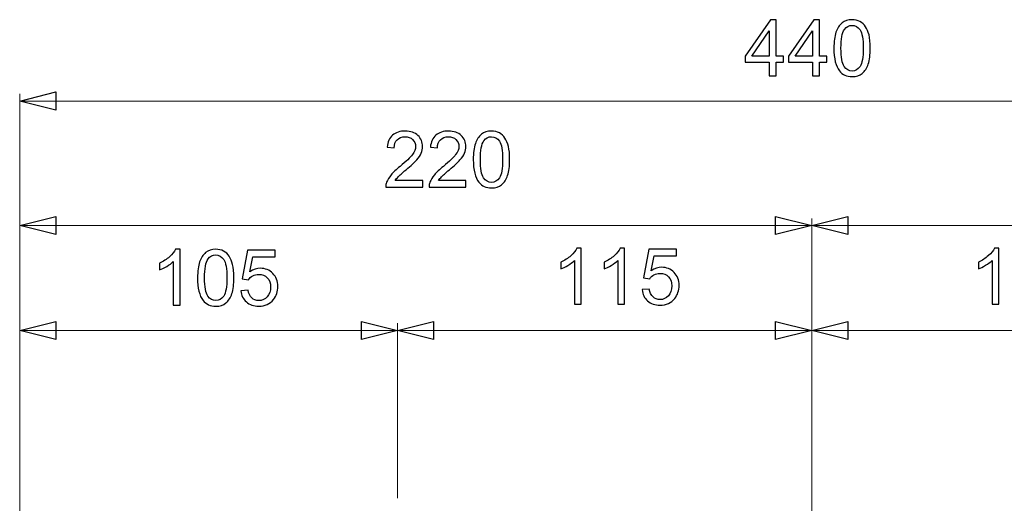
# Model space of a CAD drawing. Units: millimetres. Extents: x -68 to 175, y -17 to 116.
# Drawn here: x -61 to -30, y 100 to 116 of the extents above; entities that cross this region are included whole.
import ezdxf

# ---------------------------------------------------------------- set-up
doc = ezdxf.new("R2010")
doc.units = ezdxf.units.MM
doc.header["$MEASUREMENT"] = 0
doc.layers.add('Vrstva 1', color=7, linetype='Continuous')

msp = doc.modelspace()

# ---------------------------------------------------------------- linework, layer by layer
at = {"layer": 'Vrstva 1', "color": 7}
for points, knots in [([(-37.8101, 113.8213), (-37.8101, 113.8213), (-37.8101, 114.2395), (-37.8101, 114.2395), (-37.8101, 114.2395), (-37.8101, 114.2395), (-38.567, 114.2395), (-38.567, 114.2395), (-38.567, 114.2395), (-38.567, 114.2395), (-38.567, 114.4358), (-38.567, 114.4358), (-38.567, 114.4358), (-38.567, 114.4358), (-37.7707, 115.5666), (-37.7707, 115.5666), (-37.7707, 115.5666), (-37.7707, 115.5666), (-37.5959, 115.5666), (-37.5959, 115.5666), (-37.5959, 115.5666), (-37.5959, 115.5666), (-37.5959, 114.4358), (-37.5959, 114.4358), (-37.5959, 114.4358), (-37.5959, 114.4358), (-37.3602, 114.4358), (-37.3602, 114.4358), (-37.3602, 114.4358), (-37.3602, 114.4358), (-37.3602, 114.2395), (-37.3602, 114.2395), (-37.3602, 114.2395), (-37.3602, 114.2395), (-37.5959, 114.2395), (-37.5959, 114.2395), (-37.5959, 114.2395), (-37.5959, 114.2395), (-37.5959, 113.8213), (-37.5959, 113.8213), (-37.5959, 113.8213), (-37.5959, 113.8213), (-37.8101, 113.8213), (-37.8101, 113.8213)], [0, 0, 0, 0, 0.0833333, 0.0833333, 0.0833333, 0.0833333, 0.1666667, 0.1666667, 0.1666667, 0.1666667, 0.25, 0.25, 0.25, 0.25, 0.3333333, 0.3333333, 0.3333333, 0.3333333, 0.4166667, 0.4166667, 0.4166667, 0.4166667, 0.5, 0.5, 0.5, 0.5, 0.5833333, 0.5833333, 0.5833333, 0.5833333, 0.6666667, 0.6666667, 0.6666667, 0.6666667, 0.75, 0.75, 0.75, 0.75, 0.8333333, 0.8333333, 0.8333333, 0.8333333, 1, 1, 1, 1]), ([(-36.454, 113.8213), (-36.454, 113.8213), (-36.454, 114.2395), (-36.454, 114.2395), (-36.454, 114.2395), (-36.454, 114.2395), (-37.2109, 114.2395), (-37.2109, 114.2395), (-37.2109, 114.2395), (-37.2109, 114.2395), (-37.2109, 114.4358), (-37.2109, 114.4358), (-37.2109, 114.4358), (-37.2109, 114.4358), (-36.4146, 115.5666), (-36.4146, 115.5666), (-36.4146, 115.5666), (-36.4146, 115.5666), (-36.2398, 115.5666), (-36.2398, 115.5666), (-36.2398, 115.5666), (-36.2398, 115.5666), (-36.2398, 114.4358), (-36.2398, 114.4358), (-36.2398, 114.4358), (-36.2398, 114.4358), (-36.0041, 114.4358), (-36.0041, 114.4358), (-36.0041, 114.4358), (-36.0041, 114.4358), (-36.0041, 114.2395), (-36.0041, 114.2395), (-36.0041, 114.2395), (-36.0041, 114.2395), (-36.2398, 114.2395), (-36.2398, 114.2395), (-36.2398, 114.2395), (-36.2398, 114.2395), (-36.2398, 113.8213), (-36.2398, 113.8213), (-36.2398, 113.8213), (-36.2398, 113.8213), (-36.454, 113.8213), (-36.454, 113.8213)], [0, 0, 0, 0, 0.0833333, 0.0833333, 0.0833333, 0.0833333, 0.1666667, 0.1666667, 0.1666667, 0.1666667, 0.25, 0.25, 0.25, 0.25, 0.3333333, 0.3333333, 0.3333333, 0.3333333, 0.4166667, 0.4166667, 0.4166667, 0.4166667, 0.5, 0.5, 0.5, 0.5, 0.5833333, 0.5833333, 0.5833333, 0.5833333, 0.6666667, 0.6666667, 0.6666667, 0.6666667, 0.75, 0.75, 0.75, 0.75, 0.8333333, 0.8333333, 0.8333333, 0.8333333, 1, 1, 1, 1]), ([(-35.785, 114.6818), (-35.785, 114.8885), (-35.7636, 115.0544), (-35.7207, 115.1802), (-35.7207, 115.1802), (-35.6785, 115.306), (-35.6149, 115.4035), (-35.5313, 115.4719), (-35.5313, 115.4719), (-35.4477, 115.5403), (-35.3426, 115.5742), (-35.2154, 115.5742), (-35.2154, 115.5742), (-35.1221, 115.5742), (-35.0399, 115.5555), (-34.9687, 115.5175), (-34.9687, 115.5175), (-34.8982, 115.4795), (-34.8401, 115.4256), (-34.7938, 115.3544), (-34.7938, 115.3544), (-34.7482, 115.2832), (-34.7122, 115.1968), (-34.686, 115.0952), (-34.686, 115.0952), (-34.6597, 114.9929), (-34.6466, 114.8553), (-34.6466, 114.6818), (-34.6466, 114.6818), (-34.6466, 114.4772), (-34.6673, 114.3121), (-34.7095, 114.1863), (-34.7095, 114.1863), (-34.7516, 114.0605), (-34.8145, 113.963), (-34.8982, 113.8946), (-34.8982, 113.8946), (-34.9818, 113.8261), (-35.0876, 113.7916), (-35.2154, 113.7916), (-35.2154, 113.7916), (-35.3834, 113.7916), (-35.5161, 113.8517), (-35.6122, 113.9727), (-35.6122, 113.9727), (-35.7276, 114.1178), (-35.785, 114.3542), (-35.785, 114.6818)], [0, 0, 0, 0, 0.0769231, 0.0769231, 0.0769231, 0.0769231, 0.1538462, 0.1538462, 0.1538462, 0.1538462, 0.2307692, 0.2307692, 0.2307692, 0.2307692, 0.3076923, 0.3076923, 0.3076923, 0.3076923, 0.3846154, 0.3846154, 0.3846154, 0.3846154, 0.4615385, 0.4615385, 0.4615385, 0.4615385, 0.5384615, 0.5384615, 0.5384615, 0.5384615, 0.6153846, 0.6153846, 0.6153846, 0.6153846, 0.6923077, 0.6923077, 0.6923077, 0.6923077, 0.7692308, 0.7692308, 0.7692308, 0.7692308, 0.8461538, 0.8461538, 0.8461538, 0.8461538, 1, 1, 1, 1]), ([(-35.5645, 114.6818), (-35.5645, 114.3957), (-35.5306, 114.2049), (-35.4636, 114.1102), (-35.4636, 114.1102), (-35.3965, 114.0155), (-35.3143, 113.9678), (-35.2154, 113.9678), (-35.2154, 113.9678), (-35.1173, 113.9678), (-35.0343, 114.0155), (-34.9673, 114.1109), (-34.9673, 114.1109), (-34.9002, 114.2056), (-34.8664, 114.3964), (-34.8664, 114.6818), (-34.8664, 114.6818), (-34.8664, 114.9694), (-34.9002, 115.1602), (-34.9673, 115.2548), (-34.9673, 115.2548), (-35.0343, 115.3495), (-35.118, 115.3965), (-35.2182, 115.3965), (-35.2182, 115.3965), (-35.3164, 115.3965), (-35.3951, 115.3551), (-35.4539, 115.2714), (-35.4539, 115.2714), (-35.5279, 115.165), (-35.5645, 114.9687), (-35.5645, 114.6818)], [0, 0, 0, 0, 0.1111111, 0.1111111, 0.1111111, 0.1111111, 0.2222222, 0.2222222, 0.2222222, 0.2222222, 0.3333333, 0.3333333, 0.3333333, 0.3333333, 0.4444444, 0.4444444, 0.4444444, 0.4444444, 0.5555556, 0.5555556, 0.5555556, 0.5555556, 0.6666667, 0.6666667, 0.6666667, 0.6666667, 0.7777778, 0.7777778, 0.7777778, 0.7777778, 1, 1, 1, 1]), ([(-37.8101, 114.4358), (-37.8101, 114.4358), (-37.8101, 115.2224), (-37.8101, 115.2224), (-37.8101, 115.2224), (-37.8101, 115.2224), (-38.3562, 114.4358), (-38.3562, 114.4358), (-38.3562, 114.4358), (-38.3562, 114.4358), (-37.8101, 114.4358), (-37.8101, 114.4358)], [0, 0, 0, 0, 0.25, 0.25, 0.25, 0.25, 0.5, 0.5, 0.5, 0.5, 1, 1, 1, 1]), ([(-36.454, 114.4358), (-36.454, 114.4358), (-36.454, 115.2224), (-36.454, 115.2224), (-36.454, 115.2224), (-36.454, 115.2224), (-37.0001, 114.4358), (-37.0001, 114.4358), (-37.0001, 114.4358), (-37.0001, 114.4358), (-36.454, 114.4358), (-36.454, 114.4358)], [0, 0, 0, 0, 0.25, 0.25, 0.25, 0.25, 0.5, 0.5, 0.5, 0.5, 1, 1, 1, 1]), ([(-61.2815, 113.0284), (-61.2815, 113.0284), (-60.1537, 112.7462), (-60.1537, 112.7462), (-60.1537, 112.7462), (-60.1537, 112.7462), (-60.1537, 113.3106), (-60.1537, 113.3106), (-60.1537, 113.3106), (-60.1537, 113.3106), (-61.2815, 113.0284), (-61.2815, 113.0284)], [0, 0, 0, 0, 0.25, 0.25, 0.25, 0.25, 0.5, 0.5, 0.5, 0.5, 1, 1, 1, 1]), ([(-48.6627, 110.5404), (-48.6627, 110.5404), (-48.6627, 110.3344), (-48.6627, 110.3344), (-48.6627, 110.3344), (-48.6627, 110.3344), (-49.8163, 110.3344), (-49.8163, 110.3344), (-49.8163, 110.3344), (-49.8184, 110.3862), (-49.8101, 110.4353), (-49.7915, 110.483), (-49.7915, 110.483), (-49.7617, 110.5618), (-49.7147, 110.6392), (-49.6505, 110.7159), (-49.6505, 110.7159), (-49.5862, 110.792), (-49.4922, 110.8798), (-49.3698, 110.98), (-49.3698, 110.98), (-49.1804, 111.1355), (-49.0526, 111.2585), (-48.9855, 111.3498), (-48.9855, 111.3498), (-48.9185, 111.4403), (-48.8853, 111.526), (-48.8853, 111.6069), (-48.8853, 111.6069), (-48.8853, 111.6919), (-48.9157, 111.7638), (-48.9765, 111.8226), (-48.9765, 111.8226), (-49.0374, 111.8806), (-49.1168, 111.9096), (-49.2143, 111.9096), (-49.2143, 111.9096), (-49.3173, 111.9096), (-49.4002, 111.8785), (-49.4618, 111.817), (-49.4618, 111.817), (-49.5233, 111.7548), (-49.5551, 111.6691), (-49.5558, 111.5599), (-49.5558, 111.5599), (-49.5558, 111.5599), (-49.7763, 111.582), (-49.7763, 111.582), (-49.7763, 111.582), (-49.761, 111.7465), (-49.7044, 111.8716), (-49.6055, 111.958), (-49.6055, 111.958), (-49.5074, 112.0444), (-49.3754, 112.0873), (-49.2095, 112.0873), (-49.2095, 112.0873), (-49.0415, 112.0873), (-48.9088, 112.041), (-48.8113, 111.9484), (-48.8113, 111.9484), (-48.7139, 111.855), (-48.6648, 111.7403), (-48.6648, 111.6028), (-48.6648, 111.6028), (-48.6648, 111.5329), (-48.6793, 111.4638), (-48.7077, 111.3968), (-48.7077, 111.3968), (-48.7367, 111.329), (-48.7844, 111.2578), (-48.85, 111.1832), (-48.85, 111.1832), (-48.9164, 111.1085), (-49.0263, 111.0062), (-49.1804, 110.8763), (-49.1804, 110.8763), (-49.309, 110.7678), (-49.3913, 110.6945), (-49.4279, 110.6565), (-49.4279, 110.6565), (-49.4645, 110.6178), (-49.4949, 110.5791), (-49.5191, 110.5404), (-49.5191, 110.5404), (-49.5191, 110.5404), (-48.6627, 110.5404), (-48.6627, 110.5404)], [0, 0, 0, 0, 0.0434783, 0.0434783, 0.0434783, 0.0434783, 0.0869565, 0.0869565, 0.0869565, 0.0869565, 0.1304348, 0.1304348, 0.1304348, 0.1304348, 0.173913, 0.173913, 0.173913, 0.173913, 0.2173913, 0.2173913, 0.2173913, 0.2173913, 0.2608696, 0.2608696, 0.2608696, 0.2608696, 0.3043478, 0.3043478, 0.3043478, 0.3043478, 0.3478261, 0.3478261, 0.3478261, 0.3478261, 0.3913043, 0.3913043, 0.3913043, 0.3913043, 0.4347826, 0.4347826, 0.4347826, 0.4347826, 0.4782609, 0.4782609, 0.4782609, 0.4782609, 0.5217391, 0.5217391, 0.5217391, 0.5217391, 0.5652174, 0.5652174, 0.5652174, 0.5652174, 0.6086957, 0.6086957, 0.6086957, 0.6086957, 0.6521739, 0.6521739, 0.6521739, 0.6521739, 0.6956522, 0.6956522, 0.6956522, 0.6956522, 0.7391304, 0.7391304, 0.7391304, 0.7391304, 0.7826087, 0.7826087, 0.7826087, 0.7826087, 0.826087, 0.826087, 0.826087, 0.826087, 0.8695652, 0.8695652, 0.8695652, 0.8695652, 0.9130435, 0.9130435, 0.9130435, 0.9130435, 1, 1, 1, 1]), ([(-47.3066, 110.5404), (-47.3066, 110.5404), (-47.3066, 110.3344), (-47.3066, 110.3344), (-47.3066, 110.3344), (-47.3066, 110.3344), (-48.4602, 110.3344), (-48.4602, 110.3344), (-48.4602, 110.3344), (-48.4623, 110.3862), (-48.454, 110.4353), (-48.4354, 110.483), (-48.4354, 110.483), (-48.4056, 110.5618), (-48.3586, 110.6392), (-48.2944, 110.7159), (-48.2944, 110.7159), (-48.2301, 110.792), (-48.1361, 110.8798), (-48.0137, 110.98), (-48.0137, 110.98), (-47.8243, 111.1355), (-47.6965, 111.2585), (-47.6294, 111.3498), (-47.6294, 111.3498), (-47.5624, 111.4403), (-47.5292, 111.526), (-47.5292, 111.6069), (-47.5292, 111.6069), (-47.5292, 111.6919), (-47.5596, 111.7638), (-47.6204, 111.8226), (-47.6204, 111.8226), (-47.6813, 111.8806), (-47.7607, 111.9096), (-47.8582, 111.9096), (-47.8582, 111.9096), (-47.9612, 111.9096), (-48.0441, 111.8785), (-48.1057, 111.817), (-48.1057, 111.817), (-48.1672, 111.7548), (-48.199, 111.6691), (-48.1997, 111.5599), (-48.1997, 111.5599), (-48.1997, 111.5599), (-48.4202, 111.582), (-48.4202, 111.582), (-48.4202, 111.582), (-48.4049, 111.7465), (-48.3483, 111.8716), (-48.2494, 111.958), (-48.2494, 111.958), (-48.1513, 112.0444), (-48.0193, 112.0873), (-47.8534, 112.0873), (-47.8534, 112.0873), (-47.6854, 112.0873), (-47.5527, 112.041), (-47.4552, 111.9484), (-47.4552, 111.9484), (-47.3578, 111.855), (-47.3087, 111.7403), (-47.3087, 111.6028), (-47.3087, 111.6028), (-47.3087, 111.5329), (-47.3232, 111.4638), (-47.3516, 111.3968), (-47.3516, 111.3968), (-47.3806, 111.329), (-47.4283, 111.2578), (-47.4939, 111.1832), (-47.4939, 111.1832), (-47.5603, 111.1085), (-47.6702, 111.0062), (-47.8243, 110.8763), (-47.8243, 110.8763), (-47.9529, 110.7678), (-48.0352, 110.6945), (-48.0718, 110.6565), (-48.0718, 110.6565), (-48.1084, 110.6178), (-48.1388, 110.5791), (-48.163, 110.5404), (-48.163, 110.5404), (-48.163, 110.5404), (-47.3066, 110.5404), (-47.3066, 110.5404)], [0, 0, 0, 0, 0.0434783, 0.0434783, 0.0434783, 0.0434783, 0.0869565, 0.0869565, 0.0869565, 0.0869565, 0.1304348, 0.1304348, 0.1304348, 0.1304348, 0.173913, 0.173913, 0.173913, 0.173913, 0.2173913, 0.2173913, 0.2173913, 0.2173913, 0.2608696, 0.2608696, 0.2608696, 0.2608696, 0.3043478, 0.3043478, 0.3043478, 0.3043478, 0.3478261, 0.3478261, 0.3478261, 0.3478261, 0.3913043, 0.3913043, 0.3913043, 0.3913043, 0.4347826, 0.4347826, 0.4347826, 0.4347826, 0.4782609, 0.4782609, 0.4782609, 0.4782609, 0.5217391, 0.5217391, 0.5217391, 0.5217391, 0.5652174, 0.5652174, 0.5652174, 0.5652174, 0.6086957, 0.6086957, 0.6086957, 0.6086957, 0.6521739, 0.6521739, 0.6521739, 0.6521739, 0.6956522, 0.6956522, 0.6956522, 0.6956522, 0.7391304, 0.7391304, 0.7391304, 0.7391304, 0.7826087, 0.7826087, 0.7826087, 0.7826087, 0.826087, 0.826087, 0.826087, 0.826087, 0.8695652, 0.8695652, 0.8695652, 0.8695652, 0.9130435, 0.9130435, 0.9130435, 0.9130435, 1, 1, 1, 1]), ([(-47.0772, 111.1949), (-47.0772, 111.4016), (-47.0558, 111.5675), (-47.0129, 111.6933), (-47.0129, 111.6933), (-46.9707, 111.8191), (-46.9071, 111.9166), (-46.8235, 111.985), (-46.8235, 111.985), (-46.7399, 112.0534), (-46.6348, 112.0873), (-46.5076, 112.0873), (-46.5076, 112.0873), (-46.4143, 112.0873), (-46.3321, 112.0686), (-46.2609, 112.0306), (-46.2609, 112.0306), (-46.1904, 111.9926), (-46.1323, 111.9387), (-46.086, 111.8675), (-46.086, 111.8675), (-46.0404, 111.7963), (-46.0044, 111.7099), (-45.9782, 111.6083), (-45.9782, 111.6083), (-45.9519, 111.506), (-45.9388, 111.3684), (-45.9388, 111.1949), (-45.9388, 111.1949), (-45.9388, 110.9903), (-45.9595, 110.8252), (-46.0017, 110.6994), (-46.0017, 110.6994), (-46.0438, 110.5736), (-46.1067, 110.4761), (-46.1904, 110.4077), (-46.1904, 110.4077), (-46.274, 110.3392), (-46.3798, 110.3047), (-46.5076, 110.3047), (-46.5076, 110.3047), (-46.6756, 110.3047), (-46.8083, 110.3648), (-46.9044, 110.4858), (-46.9044, 110.4858), (-47.0198, 110.6309), (-47.0772, 110.8673), (-47.0772, 111.1949)], [0, 0, 0, 0, 0.0769231, 0.0769231, 0.0769231, 0.0769231, 0.1538462, 0.1538462, 0.1538462, 0.1538462, 0.2307692, 0.2307692, 0.2307692, 0.2307692, 0.3076923, 0.3076923, 0.3076923, 0.3076923, 0.3846154, 0.3846154, 0.3846154, 0.3846154, 0.4615385, 0.4615385, 0.4615385, 0.4615385, 0.5384615, 0.5384615, 0.5384615, 0.5384615, 0.6153846, 0.6153846, 0.6153846, 0.6153846, 0.6923077, 0.6923077, 0.6923077, 0.6923077, 0.7692308, 0.7692308, 0.7692308, 0.7692308, 0.8461538, 0.8461538, 0.8461538, 0.8461538, 1, 1, 1, 1]), ([(-46.8567, 111.1949), (-46.8567, 110.9088), (-46.8228, 110.718), (-46.7558, 110.6233), (-46.7558, 110.6233), (-46.6887, 110.5286), (-46.6065, 110.4809), (-46.5076, 110.4809), (-46.5076, 110.4809), (-46.4095, 110.4809), (-46.3265, 110.5286), (-46.2595, 110.624), (-46.2595, 110.624), (-46.1924, 110.7187), (-46.1586, 110.9095), (-46.1586, 111.1949), (-46.1586, 111.1949), (-46.1586, 111.4825), (-46.1924, 111.6733), (-46.2595, 111.7679), (-46.2595, 111.7679), (-46.3265, 111.8626), (-46.4102, 111.9096), (-46.5104, 111.9096), (-46.5104, 111.9096), (-46.6086, 111.9096), (-46.6873, 111.8682), (-46.7461, 111.7845), (-46.7461, 111.7845), (-46.8201, 111.6781), (-46.8567, 111.4818), (-46.8567, 111.1949)], [0, 0, 0, 0, 0.1111111, 0.1111111, 0.1111111, 0.1111111, 0.2222222, 0.2222222, 0.2222222, 0.2222222, 0.3333333, 0.3333333, 0.3333333, 0.3333333, 0.4444444, 0.4444444, 0.4444444, 0.4444444, 0.5555556, 0.5555556, 0.5555556, 0.5555556, 0.6666667, 0.6666667, 0.6666667, 0.6666667, 0.7777778, 0.7777778, 0.7777778, 0.7777778, 1, 1, 1, 1]), ([(-61.2815, 109.1278), (-61.2815, 109.1278), (-60.1537, 108.8462), (-60.1537, 108.8462), (-60.1537, 108.8462), (-60.1537, 108.8462), (-60.1537, 109.41), (-60.1537, 109.41), (-60.1537, 109.41), (-60.1537, 109.41), (-61.2815, 109.1278), (-61.2815, 109.1278)], [0, 0, 0, 0, 0.25, 0.25, 0.25, 0.25, 0.5, 0.5, 0.5, 0.5, 1, 1, 1, 1]), ([(-36.4813, 109.1278), (-36.4813, 109.1278), (-37.6092, 109.41), (-37.6092, 109.41), (-37.6092, 109.41), (-37.6092, 109.41), (-37.6092, 108.8462), (-37.6092, 108.8462), (-37.6092, 108.8462), (-37.6092, 108.8462), (-36.4813, 109.1278), (-36.4813, 109.1278)], [0, 0, 0, 0, 0.25, 0.25, 0.25, 0.25, 0.5, 0.5, 0.5, 0.5, 1, 1, 1, 1]), ([(-36.4813, 109.1278), (-36.4813, 109.1278), (-35.3535, 108.8462), (-35.3535, 108.8462), (-35.3535, 108.8462), (-35.3535, 108.8462), (-35.3535, 109.41), (-35.3535, 109.41), (-35.3535, 109.41), (-35.3535, 109.41), (-36.4813, 109.1278), (-36.4813, 109.1278)], [0, 0, 0, 0, 0.25, 0.25, 0.25, 0.25, 0.5, 0.5, 0.5, 0.5, 1, 1, 1, 1]), ([(-56.2607, 106.6329), (-56.2607, 106.6329), (-56.4749, 106.6329), (-56.4749, 106.6329), (-56.4749, 106.6329), (-56.4749, 106.6329), (-56.4749, 107.9987), (-56.4749, 107.9987), (-56.4749, 107.9987), (-56.5268, 107.9496), (-56.5938, 107.8999), (-56.6775, 107.8508), (-56.6775, 107.8508), (-56.7611, 107.8017), (-56.8364, 107.7644), (-56.9035, 107.7402), (-56.9035, 107.7402), (-56.9035, 107.7402), (-56.9035, 107.9476), (-56.9035, 107.9476), (-56.9035, 107.9476), (-56.7839, 108.0035), (-56.6788, 108.072), (-56.589, 108.1522), (-56.589, 108.1522), (-56.4991, 108.2323), (-56.4355, 108.3104), (-56.3989, 108.3858), (-56.3989, 108.3858), (-56.3989, 108.3858), (-56.2607, 108.3858), (-56.2607, 108.3858), (-56.2607, 108.3858), (-56.2607, 108.3858), (-56.2607, 106.6329), (-56.2607, 106.6329)], [0, 0, 0, 0, 0.1, 0.1, 0.1, 0.1, 0.2, 0.2, 0.2, 0.2, 0.3, 0.3, 0.3, 0.3, 0.4, 0.4, 0.4, 0.4, 0.5, 0.5, 0.5, 0.5, 0.6, 0.6, 0.6, 0.6, 0.7, 0.7, 0.7, 0.7, 0.8, 0.8, 0.8, 0.8, 1, 1, 1, 1]), ([(-55.7119, 107.4934), (-55.7119, 107.7001), (-55.6905, 107.866), (-55.6476, 107.9918), (-55.6476, 107.9918), (-55.6054, 108.1176), (-55.5418, 108.2151), (-55.4582, 108.2835), (-55.4582, 108.2835), (-55.3746, 108.3519), (-55.2695, 108.3858), (-55.1423, 108.3858), (-55.1423, 108.3858), (-55.049, 108.3858), (-54.9668, 108.3671), (-54.8956, 108.3291), (-54.8956, 108.3291), (-54.8251, 108.2911), (-54.767, 108.2372), (-54.7207, 108.166), (-54.7207, 108.166), (-54.6751, 108.0948), (-54.6391, 108.0084), (-54.6129, 107.9068), (-54.6129, 107.9068), (-54.5866, 107.8045), (-54.5735, 107.6669), (-54.5735, 107.4934), (-54.5735, 107.4934), (-54.5735, 107.2888), (-54.5942, 107.1237), (-54.6364, 106.9979), (-54.6364, 106.9979), (-54.6785, 106.8721), (-54.7414, 106.7746), (-54.8251, 106.7062), (-54.8251, 106.7062), (-54.9087, 106.6377), (-55.0145, 106.6032), (-55.1423, 106.6032), (-55.1423, 106.6032), (-55.3103, 106.6032), (-55.443, 106.6633), (-55.5391, 106.7843), (-55.5391, 106.7843), (-55.6545, 106.9294), (-55.7119, 107.1658), (-55.7119, 107.4934)], [0, 0, 0, 0, 0.0769231, 0.0769231, 0.0769231, 0.0769231, 0.1538462, 0.1538462, 0.1538462, 0.1538462, 0.2307692, 0.2307692, 0.2307692, 0.2307692, 0.3076923, 0.3076923, 0.3076923, 0.3076923, 0.3846154, 0.3846154, 0.3846154, 0.3846154, 0.4615385, 0.4615385, 0.4615385, 0.4615385, 0.5384615, 0.5384615, 0.5384615, 0.5384615, 0.6153846, 0.6153846, 0.6153846, 0.6153846, 0.6923077, 0.6923077, 0.6923077, 0.6923077, 0.7692308, 0.7692308, 0.7692308, 0.7692308, 0.8461538, 0.8461538, 0.8461538, 0.8461538, 1, 1, 1, 1]), ([(-54.3558, 107.0898), (-54.3558, 107.0898), (-54.1305, 107.1091), (-54.1305, 107.1091), (-54.1305, 107.1091), (-54.1139, 106.9992), (-54.0752, 106.917), (-54.0143, 106.8624), (-54.0143, 106.8624), (-53.9535, 106.8071), (-53.8802, 106.7794), (-53.7945, 106.7794), (-53.7945, 106.7794), (-53.6915, 106.7794), (-53.6038, 106.8181), (-53.5326, 106.8962), (-53.5326, 106.8962), (-53.4614, 106.9737), (-53.4254, 107.0767), (-53.4254, 107.2059), (-53.4254, 107.2059), (-53.4254, 107.3282), (-53.46, 107.4243), (-53.5284, 107.4948), (-53.5284, 107.4948), (-53.5968, 107.5653), (-53.6867, 107.6006), (-53.798, 107.6006), (-53.798, 107.6006), (-53.8671, 107.6006), (-53.9293, 107.5847), (-53.9846, 107.5536), (-53.9846, 107.5536), (-54.0406, 107.5225), (-54.0841, 107.4817), (-54.1159, 107.4319), (-54.1159, 107.4319), (-54.1159, 107.4319), (-54.3171, 107.4582), (-54.3171, 107.4582), (-54.3171, 107.4582), (-54.3171, 107.4582), (-54.1484, 108.3547), (-54.1484, 108.3547), (-54.1484, 108.3547), (-54.1484, 108.3547), (-53.2803, 108.3547), (-53.2803, 108.3547), (-53.2803, 108.3547), (-53.2803, 108.3547), (-53.2803, 108.1501), (-53.2803, 108.1501), (-53.2803, 108.1501), (-53.2803, 108.1501), (-53.977, 108.1501), (-53.977, 108.1501), (-53.977, 108.1501), (-53.977, 108.1501), (-54.071, 107.6808), (-54.071, 107.6808), (-54.071, 107.6808), (-53.9666, 107.7533), (-53.8567, 107.79), (-53.7413, 107.79), (-53.7413, 107.79), (-53.5886, 107.79), (-53.46, 107.7374), (-53.3549, 107.6317), (-53.3549, 107.6317), (-53.2506, 107.5259), (-53.198, 107.3905), (-53.198, 107.2246), (-53.198, 107.2246), (-53.198, 107.0663), (-53.2443, 106.9301), (-53.3363, 106.8154), (-53.3363, 106.8154), (-53.4482, 106.6737), (-53.601, 106.6032), (-53.7945, 106.6032), (-53.7945, 106.6032), (-53.9535, 106.6032), (-54.0835, 106.6474), (-54.1837, 106.7366), (-54.1837, 106.7366), (-54.2839, 106.8257), (-54.3413, 106.9432), (-54.3558, 107.0898)], [0, 0, 0, 0, 0.0434783, 0.0434783, 0.0434783, 0.0434783, 0.0869565, 0.0869565, 0.0869565, 0.0869565, 0.1304348, 0.1304348, 0.1304348, 0.1304348, 0.173913, 0.173913, 0.173913, 0.173913, 0.2173913, 0.2173913, 0.2173913, 0.2173913, 0.2608696, 0.2608696, 0.2608696, 0.2608696, 0.3043478, 0.3043478, 0.3043478, 0.3043478, 0.3478261, 0.3478261, 0.3478261, 0.3478261, 0.3913043, 0.3913043, 0.3913043, 0.3913043, 0.4347826, 0.4347826, 0.4347826, 0.4347826, 0.4782609, 0.4782609, 0.4782609, 0.4782609, 0.5217391, 0.5217391, 0.5217391, 0.5217391, 0.5652174, 0.5652174, 0.5652174, 0.5652174, 0.6086957, 0.6086957, 0.6086957, 0.6086957, 0.6521739, 0.6521739, 0.6521739, 0.6521739, 0.6956522, 0.6956522, 0.6956522, 0.6956522, 0.7391304, 0.7391304, 0.7391304, 0.7391304, 0.7826087, 0.7826087, 0.7826087, 0.7826087, 0.826087, 0.826087, 0.826087, 0.826087, 0.8695652, 0.8695652, 0.8695652, 0.8695652, 0.9130435, 0.9130435, 0.9130435, 0.9130435, 1, 1, 1, 1]), ([(-43.6956, 106.6646), (-43.6956, 106.6646), (-43.9098, 106.6646), (-43.9098, 106.6646), (-43.9098, 106.6646), (-43.9098, 106.6646), (-43.9098, 108.0304), (-43.9098, 108.0304), (-43.9098, 108.0304), (-43.9617, 107.9813), (-44.0287, 107.9316), (-44.1124, 107.8825), (-44.1124, 107.8825), (-44.196, 107.8334), (-44.2713, 107.7961), (-44.3384, 107.7719), (-44.3384, 107.7719), (-44.3384, 107.7719), (-44.3384, 107.9793), (-44.3384, 107.9793), (-44.3384, 107.9793), (-44.2188, 108.0352), (-44.1137, 108.1037), (-44.0239, 108.1839), (-44.0239, 108.1839), (-43.934, 108.264), (-43.8704, 108.3421), (-43.8338, 108.4175), (-43.8338, 108.4175), (-43.8338, 108.4175), (-43.6956, 108.4175), (-43.6956, 108.4175), (-43.6956, 108.4175), (-43.6956, 108.4175), (-43.6956, 106.6646), (-43.6956, 106.6646)], [0, 0, 0, 0, 0.1, 0.1, 0.1, 0.1, 0.2, 0.2, 0.2, 0.2, 0.3, 0.3, 0.3, 0.3, 0.4, 0.4, 0.4, 0.4, 0.5, 0.5, 0.5, 0.5, 0.6, 0.6, 0.6, 0.6, 0.7, 0.7, 0.7, 0.7, 0.8, 0.8, 0.8, 0.8, 1, 1, 1, 1]), ([(-42.3395, 106.6646), (-42.3395, 106.6646), (-42.5537, 106.6646), (-42.5537, 106.6646), (-42.5537, 106.6646), (-42.5537, 106.6646), (-42.5537, 108.0304), (-42.5537, 108.0304), (-42.5537, 108.0304), (-42.6056, 107.9813), (-42.6726, 107.9316), (-42.7563, 107.8825), (-42.7563, 107.8825), (-42.8399, 107.8334), (-42.9152, 107.7961), (-42.9823, 107.7719), (-42.9823, 107.7719), (-42.9823, 107.7719), (-42.9823, 107.9793), (-42.9823, 107.9793), (-42.9823, 107.9793), (-42.8627, 108.0352), (-42.7576, 108.1037), (-42.6678, 108.1839), (-42.6678, 108.1839), (-42.5779, 108.264), (-42.5143, 108.3421), (-42.4777, 108.4175), (-42.4777, 108.4175), (-42.4777, 108.4175), (-42.3395, 108.4175), (-42.3395, 108.4175), (-42.3395, 108.4175), (-42.3395, 108.4175), (-42.3395, 106.6646), (-42.3395, 106.6646)], [0, 0, 0, 0, 0.1, 0.1, 0.1, 0.1, 0.2, 0.2, 0.2, 0.2, 0.3, 0.3, 0.3, 0.3, 0.4, 0.4, 0.4, 0.4, 0.5, 0.5, 0.5, 0.5, 0.6, 0.6, 0.6, 0.6, 0.7, 0.7, 0.7, 0.7, 0.8, 0.8, 0.8, 0.8, 1, 1, 1, 1]), ([(-41.7907, 107.1215), (-41.7907, 107.1215), (-41.5654, 107.1408), (-41.5654, 107.1408), (-41.5654, 107.1408), (-41.5488, 107.0309), (-41.5101, 106.9487), (-41.4492, 106.8941), (-41.4492, 106.8941), (-41.3884, 106.8388), (-41.3151, 106.8111), (-41.2294, 106.8111), (-41.2294, 106.8111), (-41.1264, 106.8111), (-41.0387, 106.8498), (-40.9675, 106.9279), (-40.9675, 106.9279), (-40.8963, 107.0054), (-40.8603, 107.1084), (-40.8603, 107.2376), (-40.8603, 107.2376), (-40.8603, 107.3599), (-40.8949, 107.456), (-40.9633, 107.5265), (-40.9633, 107.5265), (-41.0317, 107.597), (-41.1216, 107.6323), (-41.2329, 107.6323), (-41.2329, 107.6323), (-41.302, 107.6323), (-41.3642, 107.6164), (-41.4195, 107.5853), (-41.4195, 107.5853), (-41.4755, 107.5542), (-41.519, 107.5134), (-41.5508, 107.4636), (-41.5508, 107.4636), (-41.5508, 107.4636), (-41.752, 107.4899), (-41.752, 107.4899), (-41.752, 107.4899), (-41.752, 107.4899), (-41.5833, 108.3864), (-41.5833, 108.3864), (-41.5833, 108.3864), (-41.5833, 108.3864), (-40.7152, 108.3864), (-40.7152, 108.3864), (-40.7152, 108.3864), (-40.7152, 108.3864), (-40.7152, 108.1818), (-40.7152, 108.1818), (-40.7152, 108.1818), (-40.7152, 108.1818), (-41.4119, 108.1818), (-41.4119, 108.1818), (-41.4119, 108.1818), (-41.4119, 108.1818), (-41.5059, 107.7125), (-41.5059, 107.7125), (-41.5059, 107.7125), (-41.4015, 107.785), (-41.2916, 107.8217), (-41.1762, 107.8217), (-41.1762, 107.8217), (-41.0235, 107.8217), (-40.8949, 107.7691), (-40.7898, 107.6634), (-40.7898, 107.6634), (-40.6855, 107.5576), (-40.6329, 107.4222), (-40.6329, 107.2563), (-40.6329, 107.2563), (-40.6329, 107.098), (-40.6792, 106.9618), (-40.7712, 106.8471), (-40.7712, 106.8471), (-40.8831, 106.7054), (-41.0359, 106.6349), (-41.2294, 106.6349), (-41.2294, 106.6349), (-41.3884, 106.6349), (-41.5184, 106.6791), (-41.6186, 106.7683), (-41.6186, 106.7683), (-41.7188, 106.8574), (-41.7762, 106.9749), (-41.7907, 107.1215)], [0, 0, 0, 0, 0.0434783, 0.0434783, 0.0434783, 0.0434783, 0.0869565, 0.0869565, 0.0869565, 0.0869565, 0.1304348, 0.1304348, 0.1304348, 0.1304348, 0.173913, 0.173913, 0.173913, 0.173913, 0.2173913, 0.2173913, 0.2173913, 0.2173913, 0.2608696, 0.2608696, 0.2608696, 0.2608696, 0.3043478, 0.3043478, 0.3043478, 0.3043478, 0.3478261, 0.3478261, 0.3478261, 0.3478261, 0.3913043, 0.3913043, 0.3913043, 0.3913043, 0.4347826, 0.4347826, 0.4347826, 0.4347826, 0.4782609, 0.4782609, 0.4782609, 0.4782609, 0.5217391, 0.5217391, 0.5217391, 0.5217391, 0.5652174, 0.5652174, 0.5652174, 0.5652174, 0.6086957, 0.6086957, 0.6086957, 0.6086957, 0.6521739, 0.6521739, 0.6521739, 0.6521739, 0.6956522, 0.6956522, 0.6956522, 0.6956522, 0.7391304, 0.7391304, 0.7391304, 0.7391304, 0.7826087, 0.7826087, 0.7826087, 0.7826087, 0.826087, 0.826087, 0.826087, 0.826087, 0.8695652, 0.8695652, 0.8695652, 0.8695652, 0.9130435, 0.9130435, 0.9130435, 0.9130435, 1, 1, 1, 1]), ([(-30.6185, 106.667), (-30.6185, 106.667), (-30.8327, 106.667), (-30.8327, 106.667), (-30.8327, 106.667), (-30.8327, 106.667), (-30.8327, 108.0328), (-30.8327, 108.0328), (-30.8327, 108.0328), (-30.8846, 107.9837), (-30.9516, 107.934), (-31.0353, 107.8849), (-31.0353, 107.8849), (-31.1189, 107.8358), (-31.1942, 107.7985), (-31.2613, 107.7743), (-31.2613, 107.7743), (-31.2613, 107.7743), (-31.2613, 107.9817), (-31.2613, 107.9817), (-31.2613, 107.9817), (-31.1417, 108.0376), (-31.0366, 108.1061), (-30.9468, 108.1863), (-30.9468, 108.1863), (-30.8569, 108.2664), (-30.7933, 108.3445), (-30.7567, 108.4199), (-30.7567, 108.4199), (-30.7567, 108.4199), (-30.6185, 108.4199), (-30.6185, 108.4199), (-30.6185, 108.4199), (-30.6185, 108.4199), (-30.6185, 106.667), (-30.6185, 106.667)], [0, 0, 0, 0, 0.1, 0.1, 0.1, 0.1, 0.2, 0.2, 0.2, 0.2, 0.3, 0.3, 0.3, 0.3, 0.4, 0.4, 0.4, 0.4, 0.5, 0.5, 0.5, 0.5, 0.6, 0.6, 0.6, 0.6, 0.7, 0.7, 0.7, 0.7, 0.8, 0.8, 0.8, 0.8, 1, 1, 1, 1]), ([(-55.4914, 107.4934), (-55.4914, 107.2073), (-55.4575, 107.0165), (-55.3905, 106.9218), (-55.3905, 106.9218), (-55.3234, 106.8271), (-55.2412, 106.7794), (-55.1423, 106.7794), (-55.1423, 106.7794), (-55.0442, 106.7794), (-54.9612, 106.8271), (-54.8942, 106.9225), (-54.8942, 106.9225), (-54.8271, 107.0172), (-54.7933, 107.208), (-54.7933, 107.4934), (-54.7933, 107.4934), (-54.7933, 107.781), (-54.8271, 107.9718), (-54.8942, 108.0664), (-54.8942, 108.0664), (-54.9612, 108.1611), (-55.0449, 108.2081), (-55.1451, 108.2081), (-55.1451, 108.2081), (-55.2433, 108.2081), (-55.322, 108.1667), (-55.3808, 108.083), (-55.3808, 108.083), (-55.4548, 107.9766), (-55.4914, 107.7803), (-55.4914, 107.4934)], [0, 0, 0, 0, 0.1111111, 0.1111111, 0.1111111, 0.1111111, 0.2222222, 0.2222222, 0.2222222, 0.2222222, 0.3333333, 0.3333333, 0.3333333, 0.3333333, 0.4444444, 0.4444444, 0.4444444, 0.4444444, 0.5555556, 0.5555556, 0.5555556, 0.5555556, 0.6666667, 0.6666667, 0.6666667, 0.6666667, 0.7777778, 0.7777778, 0.7777778, 0.7777778, 1, 1, 1, 1]), ([(-61.2815, 105.8439), (-61.2815, 105.8439), (-60.1537, 105.5621), (-60.1537, 105.5621), (-60.1537, 105.5621), (-60.1537, 105.5621), (-60.1537, 106.1254), (-60.1537, 106.1254), (-60.1537, 106.1254), (-60.1537, 106.1254), (-61.2815, 105.8439), (-61.2815, 105.8439)], [0, 0, 0, 0, 0.25, 0.25, 0.25, 0.25, 0.5, 0.5, 0.5, 0.5, 1, 1, 1, 1]), ([(-49.4488, 105.8439), (-49.4488, 105.8439), (-50.5766, 106.1254), (-50.5766, 106.1254), (-50.5766, 106.1254), (-50.5766, 106.1254), (-50.5766, 105.5621), (-50.5766, 105.5621), (-50.5766, 105.5621), (-50.5766, 105.5621), (-49.4488, 105.8439), (-49.4488, 105.8439)], [0, 0, 0, 0, 0.25, 0.25, 0.25, 0.25, 0.5, 0.5, 0.5, 0.5, 1, 1, 1, 1]), ([(-49.4488, 105.8439), (-49.4488, 105.8439), (-48.321, 105.5621), (-48.321, 105.5621), (-48.321, 105.5621), (-48.321, 105.5621), (-48.321, 106.1254), (-48.321, 106.1254), (-48.321, 106.1254), (-48.321, 106.1254), (-49.4488, 105.8439), (-49.4488, 105.8439)], [0, 0, 0, 0, 0.25, 0.25, 0.25, 0.25, 0.5, 0.5, 0.5, 0.5, 1, 1, 1, 1]), ([(-36.4813, 105.8439), (-36.4813, 105.8439), (-37.6092, 106.1254), (-37.6092, 106.1254), (-37.6092, 106.1254), (-37.6092, 106.1254), (-37.6092, 105.5621), (-37.6092, 105.5621), (-37.6092, 105.5621), (-37.6092, 105.5621), (-36.4813, 105.8439), (-36.4813, 105.8439)], [0, 0, 0, 0, 0.25, 0.25, 0.25, 0.25, 0.5, 0.5, 0.5, 0.5, 1, 1, 1, 1]), ([(-36.4813, 105.8439), (-36.4813, 105.8439), (-35.3535, 105.5621), (-35.3535, 105.5621), (-35.3535, 105.5621), (-35.3535, 105.5621), (-35.3535, 106.1254), (-35.3535, 106.1254), (-35.3535, 106.1254), (-35.3535, 106.1254), (-36.4813, 105.8439), (-36.4813, 105.8439)], [0, 0, 0, 0, 0.25, 0.25, 0.25, 0.25, 0.5, 0.5, 0.5, 0.5, 1, 1, 1, 1])]:
    msp.add_open_spline(points, degree=3, knots=knots, dxfattribs=at)
at = {"layer": 'Vrstva 1', "color": 7, "lineweight": 13}
for points in [[(-61.2815, 113.0284), (-61.2815, 113.0284), (-60.1537, 112.7462), (-60.1537, 112.7462), (-60.1537, 112.7462), (-60.1537, 112.7462), (-60.1537, 113.3106), (-60.1537, 113.3106), (-60.1537, 113.3106), (-60.1537, 113.3106), (-61.2815, 113.0284), (-61.2815, 113.0284)], [(-61.2815, 109.1278), (-61.2815, 109.1278), (-60.1537, 108.8462), (-60.1537, 108.8462), (-60.1537, 108.8462), (-60.1537, 108.8462), (-60.1537, 109.41), (-60.1537, 109.41), (-60.1537, 109.41), (-60.1537, 109.41), (-61.2815, 109.1278), (-61.2815, 109.1278)], [(-36.4813, 109.1278), (-36.4813, 109.1278), (-37.6092, 109.41), (-37.6092, 109.41), (-37.6092, 109.41), (-37.6092, 109.41), (-37.6092, 108.8462), (-37.6092, 108.8462), (-37.6092, 108.8462), (-37.6092, 108.8462), (-36.4813, 109.1278), (-36.4813, 109.1278)], [(-36.4813, 109.1278), (-36.4813, 109.1278), (-35.3535, 108.8462), (-35.3535, 108.8462), (-35.3535, 108.8462), (-35.3535, 108.8462), (-35.3535, 109.41), (-35.3535, 109.41), (-35.3535, 109.41), (-35.3535, 109.41), (-36.4813, 109.1278), (-36.4813, 109.1278)], [(-61.2815, 105.8439), (-61.2815, 105.8439), (-60.1537, 105.5621), (-60.1537, 105.5621), (-60.1537, 105.5621), (-60.1537, 105.5621), (-60.1537, 106.1254), (-60.1537, 106.1254), (-60.1537, 106.1254), (-60.1537, 106.1254), (-61.2815, 105.8439), (-61.2815, 105.8439)], [(-49.4488, 105.8439), (-49.4488, 105.8439), (-50.5766, 106.1254), (-50.5766, 106.1254), (-50.5766, 106.1254), (-50.5766, 106.1254), (-50.5766, 105.5621), (-50.5766, 105.5621), (-50.5766, 105.5621), (-50.5766, 105.5621), (-49.4488, 105.8439), (-49.4488, 105.8439)], [(-49.4488, 105.8439), (-49.4488, 105.8439), (-48.321, 105.5621), (-48.321, 105.5621), (-48.321, 105.5621), (-48.321, 105.5621), (-48.321, 106.1254), (-48.321, 106.1254), (-48.321, 106.1254), (-48.321, 106.1254), (-49.4488, 105.8439), (-49.4488, 105.8439)], [(-36.4813, 105.8439), (-36.4813, 105.8439), (-37.6092, 106.1254), (-37.6092, 106.1254), (-37.6092, 106.1254), (-37.6092, 106.1254), (-37.6092, 105.5621), (-37.6092, 105.5621), (-37.6092, 105.5621), (-37.6092, 105.5621), (-36.4813, 105.8439), (-36.4813, 105.8439)], [(-36.4813, 105.8439), (-36.4813, 105.8439), (-35.3535, 105.5621), (-35.3535, 105.5621), (-35.3535, 105.5621), (-35.3535, 105.5621), (-35.3535, 106.1254), (-35.3535, 106.1254), (-35.3535, 106.1254), (-35.3535, 106.1254), (-36.4813, 105.8439), (-36.4813, 105.8439)]]:
    msp.add_open_spline(points, degree=3, knots=[0, 0, 0, 0, 0.25, 0.25, 0.25, 0.25, 0.5, 0.5, 0.5, 0.5, 1, 1, 1, 1], dxfattribs=at)
for points in [[(-61.2815, 96.8986), (-61.2815, 96.8986), (-61.2815, 113.2541), (-61.2815, 113.2541)], [(-61.2815, 113.0284), (-61.2815, 113.0284), (-36.4816, 113.0284), (-36.4816, 113.0284)], [(-11.6819, 113.0284), (-11.6819, 113.0284), (-36.4818, 113.0284), (-36.4818, 113.0284)], [(-61.2815, 96.8986), (-61.2815, 96.8986), (-61.2815, 109.3531), (-61.2815, 109.3531)], [(-36.4813, 101.9884), (-36.4813, 101.9884), (-36.4813, 109.353), (-36.4813, 109.353)], [(-36.4813, 101.9884), (-36.4813, 101.9884), (-36.4813, 109.353), (-36.4813, 109.353)], [(-61.2815, 109.1278), (-61.2815, 109.1278), (-48.8818, 109.1278), (-48.8818, 109.1278)], [(-36.4813, 109.1278), (-36.4813, 109.1278), (-48.8818, 109.1278), (-48.8818, 109.1278)], [(-36.4813, 109.1278), (-36.4813, 109.1278), (-24.0819, 109.1278), (-24.0819, 109.1278)], [(-61.2815, 96.8986), (-61.2815, 96.8986), (-61.2815, 106.0694), (-61.2815, 106.0694)], [(-49.4488, 100.593), (-49.4488, 100.593), (-49.4488, 106.0695), (-49.4488, 106.0695)], [(-49.4488, 102.9606), (-49.4488, 102.9606), (-49.4488, 106.0693), (-49.4488, 106.0693)], [(-36.4813, 95.3683), (-36.4813, 95.3683), (-36.4813, 106.0695), (-36.4813, 106.0695)], [(-36.4813, 101.9884), (-36.4813, 101.9884), (-36.4813, 106.0693), (-36.4813, 106.0693)], [(-61.2815, 105.8439), (-61.2815, 105.8439), (-55.3651, 105.8439), (-55.3651, 105.8439)], [(-49.4488, 105.8439), (-49.4488, 105.8439), (-55.3649, 105.8439), (-55.3649, 105.8439)], [(-49.4488, 105.8439), (-49.4488, 105.8439), (-42.9647, 105.8439), (-42.9647, 105.8439)], [(-36.4813, 105.8439), (-36.4813, 105.8439), (-42.9647, 105.8439), (-42.9647, 105.8439)], [(-36.4813, 105.8439), (-36.4813, 105.8439), (-29.998, 105.8439), (-29.998, 105.8439)]]:
    msp.add_open_spline(points, degree=3, dxfattribs=at)

doc.saveas('drawing.dxf')
